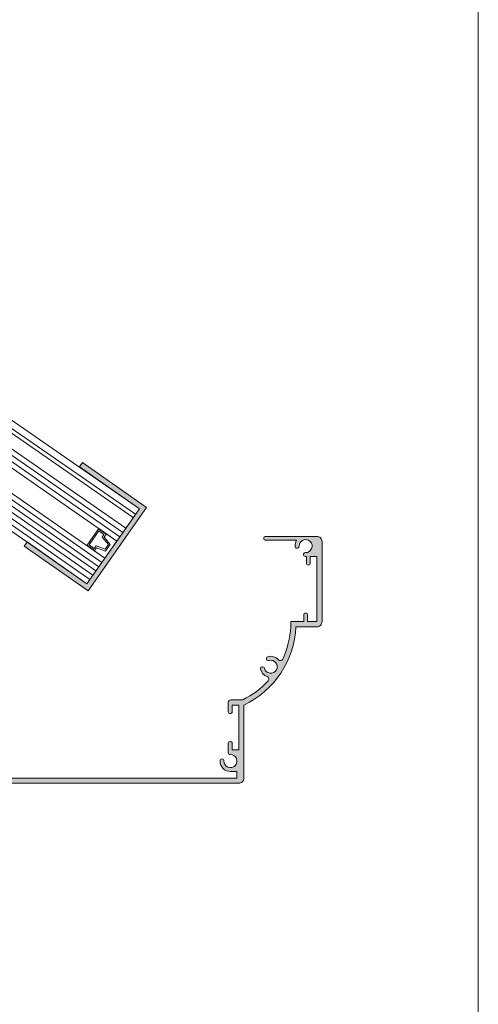
# Model space of a CAD drawing. Units: millimetres. Extents: x 17396 to 17693, y -6377 to -5957.
# Drawn here: x 17634 to 17693, y -6158 to -6032 of the extents above; entities that cross this region are included whole.
import ezdxf

# ---------------------------------------------------------------- set-up
doc = ezdxf.new("R2010")
doc.units = ezdxf.units.MM
for name, color, linetype, lineweight, true_color in [('LAMINADO', 7, 'Continuous', 15, 0x003200), ('VIDRO', 7, 'Continuous', 5, 0x00d900), ('VIDRO 1-4', 7, 'Continuous', 13, 0x00d900)]:
    doc.layers.add(name, color=color, linetype=linetype, lineweight=lineweight, true_color=true_color)
for name, color, linetype, lineweight in [('LIMITES', 141, 'Continuous', 9), ('LINHAS SECUNDÁRIAS', 7, 'Continuous', 15), ('PERFIL', 7, 'Continuous', 5), ('VIDRO COMPLEMENTOS', 7, 'Continuous', 13)]:
    doc.layers.add(name, color=color, linetype=linetype, lineweight=lineweight)

msp = doc.modelspace()

# ---------------------------------------------------------------- hatches: boundary and pattern name
at = {"layer": 'PERFIL'}
msp.add_hatch(color=256, dxfattribs=at).paths.add_polyline_path([(17634.89555179588, -6099.073714757475), (17643.08750993274, -6104.808853441952), (17650.56821163229, -6094.123567779558), (17642.37625349544, -6088.388429095082), (17641.99391091648, -6088.93455963754), (17649.63973851087, -6094.287355743049), (17642.92372196924, -6103.880380320529), (17635.27789437485, -6098.527584215018)])
h = msp.add_hatch(color=256, dxfattribs=at)
edge = h.paths.add_edge_path()
edge.add_line((17672.34566705341, -6100.397507332617), (17672.34566705341, -6108.730840409539))
edge.add_line((17672.34566705341, -6108.730840409539), (17671.16415338682, -6108.730840409539))
edge.add_line((17671.16415338682, -6108.730840409539), (17671.16415338682, -6107.880840435694))
edge.add_arc((17670.91415339452, -6107.880840435694), 0.2499999923056748, 0, 180)
edge.add_line((17670.66415340221, -6107.880840435694), (17670.66415340221, -6108.730840409539))
edge.add_line((17670.66415340221, -6108.730840409539), (17669.01233382265, -6108.730840409539))
edge.add_line((17669.01233382265, -6108.730840409539), (17669.01233382265, -6109.381639690903))
edge.add_arc((17658.02516455067, -6108.850505110264), 10.9999996615395, 334.87131434808646, 357.2323992593918, ccw=False)
edge.add_arc((17667.6822981867, -6113.380134312738), 0.333333323077082, 222.0997647317372, 334.87131434844196, ccw=False)
edge.add_arc((17666.44566723495, -6114.49750689877), 1.333333292306981, 42.09976473169706, 106.6576362028568)
edge.add_arc((17666.13512731876, -6113.45963600153), 0.2499999923078043, 106.6576362032026, 286.6576362032026)
edge.add_arc((17666.44566723495, -6114.497506898776), 0.8333333076960567, -166.65763620329403, 106.65763620252389, ccw=False)
edge.add_arc((17665.39157471399, -6114.747506891079), 0.2499999923043982, 13.34236379724002, 193.34236379724)
edge.add_arc((17666.44566723496, -6114.49750689877), 1.333333292309492, 193.3423637971364, 250.2066282813604)
edge.add_arc((17665.88128546586, -6116.065706766629), 0.3333333230758102, -42.56492133549449, 70.20662828059989, ccw=False)
edge.add_arc((17658.02516455067, -6108.850505110271), 10.99999966153957, 296.0759320448956, 317.4350786649036, ccw=False)
edge.add_line((17662.86034531338, -6118.730840101848), (17661.34566739188, -6118.730840101848))
edge.add_arc((17661.34566739188, -6119.064173424925), 0.3333333230766584, 90, 180)
edge.add_line((17661.0123340688, -6119.064173424925), (17661.0123340688, -6120.247506721848))
edge.add_arc((17661.26233406111, -6120.247506721848), 0.2499999923056748, 180, 360)
edge.add_line((17661.51233405341, -6120.247506721848), (17661.51233405341, -6119.397506748001))
edge.add_line((17661.51233405341, -6119.397506748001), (17662.34566736111, -6119.397506748001))
edge.add_line((17662.34566736111, -6119.397506748001), (17662.34566736111, -6125.130839904926))
edge.add_line((17662.34566736111, -6125.130839904926), (17661.51233405341, -6125.130839904926))
edge.add_line((17661.51233405341, -6125.130839904926), (17661.51233405341, -6124.280839931079))
edge.add_arc((17661.26233406111, -6124.280839931079), 0.2499999923056748, 0, 180)
edge.add_line((17661.0123340688, -6124.280839931079), (17661.0123340688, -6125.481352836089))
edge.add_arc((17661.26233406111, -6125.48135283609), 0.2499999923056748, 179.9999999997916, 271.7632253576081)
edge.add_arc((17661.29566739342, -6126.564173194156), 0.8333333076920738, -181.6576362028734, 91.76322535776387, ccw=False)
edge.add_arc((17660.21278744484, -6126.532835423574), 0.2499999923079809, 358.342363796939, 538.342363796939)
edge.add_arc((17661.29566739341, -6126.564173194069), 1.333333292302991, 178.3423638008021, 180.0000000037129)
edge.add_arc((17661.29566739342, -6126.564173194156), 1.333333292306634, 179.9999999999609, 270)
edge.add_line((17661.29566739342, -6127.897506486463), (17662.1290007011, -6127.897506486463))
edge.add_line((17662.1290007011, -6127.897506486463), (17662.1290007011, -6128.730839794155))
edge.add_line((17662.1290007011, -6128.730839794155), (17627.79566842419, -6128.730839794155))
edge.add_line((17627.79566842419, -6128.730839794155), (17627.79566842419, -6127.897506486463))
edge.add_line((17627.79566842419, -6127.897506486463), (17628.62900173188, -6127.897506486463))
edge.add_arc((17628.62900173188, -6126.564173194156), 1.333333292307543, 270, 360.0000000000391)
edge.add_arc((17628.62900173194, -6126.56417319407), 1.33333329224115, 359.9999999963263, 361.6576361992356)
edge.add_arc((17629.71188168045, -6126.532835423575), 0.2499999923079546, 1.65763620285256, 181.6576362028526)
edge.add_arc((17628.62900173187, -6126.56417319416), 0.8333333076969325, -271.76322535750626, 1.6576362031162262, ccw=False)
edge.add_arc((17628.66233506418, -6125.481352836086), 0.2499999923098025, 268.2367746415841, 359.9999999993747)
edge.add_line((17628.91233505649, -6125.481352836089), (17628.91233505649, -6124.280839931079))
edge.add_arc((17628.66233506418, -6124.280839931079), 0.2499999923093128, 0, 180)
edge.add_line((17628.41233507187, -6124.280839931079), (17628.41233507187, -6125.130839904926))
edge.add_line((17628.41233507187, -6125.130839904926), (17627.57900176418, -6125.130839904926))
edge.add_line((17627.57900176418, -6125.130839904926), (17627.57900176418, -6112.164173637232))
edge.add_line((17627.57900176418, -6112.164173637232), (17628.41233507187, -6112.164173637232))
edge.add_line((17628.41233507187, -6112.164173637232), (17628.41233507187, -6113.014173611081))
edge.add_arc((17628.66233506418, -6113.014173611081), 0.2499999923093128, 180, 360)
edge.add_line((17628.91233505649, -6113.014173611081), (17628.91233505649, -6111.813720296576))
edge.add_arc((17628.66233506419, -6111.813720296575), 0.2499999923056748, 359.9999999995831, 451.6576362026562)
edge.add_arc((17628.6309972936, -6110.730840348006), 0.8333333076887243, -1.6576362027556115, 271.65763620306996, ccw=False)
edge.add_arc((17629.71387724217, -6110.762178118584), 0.2499999923079283, 178.3423637973558, 358.3423637973558)
edge.add_arc((17628.63099729367, -6110.730840348088), 1.333333292241144, 358.3423638007644, 360.0000000036738)
edge.add_arc((17628.6309972936, -6110.730840348002), 1.333333292306634, 359.9999999999609, 450)
edge.add_line((17628.6309972936, -6109.397507055694), (17626.19566847341, -6109.397507055694))
edge.add_arc((17626.19566847341, -6109.68084038031), 0.2833333246153416, 90, 270)
edge.add_line((17626.19566847341, -6109.964173704925), (17626.91233511803, -6109.964173704925))
edge.add_line((17626.91233511803, -6109.964173704925), (17626.91233511803, -6112.630840289542))
edge.add_line((17626.91233511803, -6112.630840289542), (17626.03305340022, -6112.630840289542))
edge.add_arc((17626.03305340022, -6112.964173612619), 0.3333333230766584, 90, 180)
edge.add_line((17625.69972007714, -6112.964173612619), (17625.69972007714, -6114.372614588167))
edge.add_arc((17625.85515966245, -6114.34563473551), 0.1577636749395939, 189.846800858475, 342.1504487699697)
edge.add_line((17626.00532932951, -6114.393992239852), (17626.12302412045, -6113.297506935695))
edge.add_line((17626.12302412045, -6113.297506935695), (17627.02052935121, -6113.297506935695))
edge.add_line((17627.02052935121, -6113.297506935695), (17627.02052935121, -6122.630839981849))
edge.add_line((17627.02052935121, -6122.630839981849), (17626.06911770508, -6122.630839981849))
edge.add_arc((17626.06911770508, -6122.964173304926), 0.3333333230766584, 90, 180)
edge.add_line((17625.73578438201, -6122.964173304926), (17625.73578438201, -6124.372614280474))
edge.add_arc((17625.89122396732, -6124.345634427817), 0.1577636749433338, 189.8468008585745, 342.1504487700603)
edge.add_line((17626.04139363438, -6124.393991932159), (17626.15908842531, -6123.297506628002))
edge.add_line((17626.15908842531, -6123.297506628002), (17626.91233511803, -6123.297506628002))
edge.add_line((17626.91233511803, -6123.297506628002), (17626.91233511803, -6129.397506440312))
edge.add_line((17626.91233511803, -6129.397506440312), (17662.34566736111, -6129.397506440308))
edge.add_arc((17662.34566736111, -6128.730839794155), 0.6666666461533168, 270, 360)
edge.add_line((17663.01233400726, -6128.730839794155), (17663.01233400726, -6119.397506748001))
edge.add_arc((17658.02516455067, -6108.850505110271), 11.66666630769254, 295.3072133401351, 357.3126516078852)
edge.add_line((17669.6790004688, -6109.397507055694), (17672.34566705341, -6109.397507055694))
edge.add_arc((17672.34566705341, -6108.73084040954), 0.6666666461542263, 270, 360.0000000000782)
edge.add_line((17673.01233369957, -6108.730840409539), (17673.01233369957, -6098.49750739108))
edge.add_arc((17672.34566705341, -6098.497507391079), 0.6666666461533168, 359.9999999999218, 450)
edge.add_line((17672.34566705341, -6097.830840744925), (17665.73108659907, -6097.830840744925))
edge.add_arc((17665.73108659907, -6097.997507406465), 0.1666666615401482, 90, 179.9999999993747)
edge.add_line((17665.56441993752, -6097.997507406463), (17665.56441993752, -6098.148355907383))
edge.add_arc((17665.73108659907, -6098.148355907381), 0.1666666615419672, 180.0000000006253, 270)
edge.add_line((17665.73108659907, -6098.315022568921), (17669.75763326133, -6098.315022568921))
edge.add_arc((17671.21676723059, -6099.058867820791), 1.637796598783779, 152.9881751553337, 181.5351100377385)
edge.add_arc((17669.82945381561, -6099.095511810891), 0.2499999923079283, 181.6576362026442, 361.6576362026443)
edge.add_arc((17670.91233376418, -6099.064174040313), 0.8333333076895018, -91.6576362030699, 181.6576362027556, ccw=False)
edge.add_arc((17670.8809959936, -6100.147053988883), 0.2499999923069139, 88.34236379818317, 268.3423637981832)
edge.add_arc((17670.91233376422, -6099.06417404069), 1.333333291927336, 268.342363795213, 269.999999998124)
edge.add_line((17670.91233376418, -6100.397507332617), (17671.01233376111, -6100.397507332617))
edge.add_line((17671.01233376111, -6100.397507332617), (17671.01233376111, -6101.247507306464))
edge.add_arc((17671.26233375341, -6101.247507306464), 0.2499999923056748, 180, 360)
edge.add_line((17671.51233374572, -6101.247507306464), (17671.51233374572, -6100.397507332617))
edge.add_line((17671.51233374572, -6100.397507332617), (17672.34566705341, -6100.397507332617))

# ---------------------------------------------------------------- linework, layer by layer
at = {"layer": 'LAMINADO'}
for p, q in [((17597.66692490827, -6061.928400729922, 0.8999999999999981), (17647.88880381817, -6096.788356066162, 0.8999999999999981)), ((17596.51964090626, -6063.567124029957, 0.8999999999999981), (17646.74130300921, -6098.427423420274, 0.8999999999999981)), ((17645.21656412123, -6100.60533015055, 0.8999999999999981), (17594.99259105221, -6065.748285949549, 0.8999999999999981)), ((17644.07424738335, -6102.236992680529, 0.8999999999999981), (17593.84792964789, -6067.383263261733, 0.8999999999999981)), ((17642.92372196924, -6103.880380320529, 0.8999999999999981), (17592.69911549309, -6069.024172155759, 0.8999999999999981))]:
    msp.add_line(p, q, dxfattribs=at)
at = {"layer": 'LIMITES', "color": 151}
msp.add_lwpolyline([(17396.0134458084, -6376.807204226823), (17693.0134458084, -6376.807204226823), (17693.0134458084, -5956.764347083967), (17396.0134458084, -5956.764347083967)], close=True, dxfattribs=at)
at = {"layer": 'LINHAS SECUNDÁRIAS', "lineweight": 13}
for p, q in [((17599.35172544942, -6059.521915589475, 0.8999999999999981), (17649.63973851087, -6094.287355743049, 0.8999999999999981)), ((17598.56527685209, -6060.645239577679, 0.8999999999999981), (17648.85330101353, -6095.410687437342, 0.8999999999999981)), ((17598.86279074427, -6060.220285559014, 0.8999999999999981), (17649.15081070658, -6094.985730503459, 0.8999999999999981))]:
    msp.add_line(p, q, dxfattribs=at)
at = {"layer": 'PERFIL', "elevation": 0.8999999999999981}
msp.add_lwpolyline([(17634.89555179588, -6099.073714757475), (17643.08750993274, -6104.808853441952), (17650.56821163229, -6094.123567779558), (17642.37625349544, -6088.388429095082), (17641.99391091648, -6088.93455963754), (17649.63973851087, -6094.287355743049), (17642.92372196924, -6103.880380320529), (17635.27789437485, -6098.527584215018)], close=True, dxfattribs=at)
msp.add_lwpolyline([(17626.91233511803, -6129.397506440312), (17662.34566736111, -6129.397506440308, 0.414213562373095), (17663.01233400726, -6128.730839794155), (17663.01233400726, -6119.397506748001, 0.2773500981126115), (17669.6790004688, -6109.397507055694), (17672.34566705341, -6109.397507055694, 0.414213562373095), (17673.01233369957, -6108.730840409539), (17673.01233369957, -6098.49750739108, 0.414213562373095), (17672.34566705341, -6097.830840744925), (17665.73108659907, -6097.830840744925, 0.414213562373095), (17665.56441993752, -6097.997507406463), (17665.56441993752, -6098.148355907383, 0.414213562373095), (17665.73108659907, -6098.315022568921), (17669.75763326133, -6098.315022568921, 0.1252077074458605), (17669.57955844286, -6099.102743604101, 0.9999999999999999), (17670.07934918836, -6099.088280017681, -2.516572725249619), (17670.88822778681, -6099.897158616136, 0.999999999999697), (17670.8737642004, -6100.396949361631, 0.007232928512140201), (17670.91233376418, -6100.397507332617), (17671.01233376111, -6100.397507332617), (17671.01233376111, -6101.247507306464, 1.000000000000076), (17671.51233374572, -6101.247507306464), (17671.51233374572, -6100.397507332617), (17672.34566705341, -6100.397507332617), (17672.34566705341, -6108.730840409539), (17671.16415338682, -6108.730840409539), (17671.16415338682, -6107.880840435694, 1.000000000000038), (17670.66415340221, -6107.880840435694), (17670.66415340221, -6108.730840409539), (17669.01233382265, -6108.730840409539), (17669.01233382265, -6109.381639690903, -0.09787942858462324), (17667.98408361283, -6113.521685225313, -0.5360354774729741), (17667.43497199635, -6113.603608829945, 0.2893815493131158), (17666.06346426118, -6113.220127332936, 1), (17666.20679037635, -6113.699144670124, -2.516572725249627), (17665.63482683421, -6114.689814585162, 0.9999999999999633), (17665.14832259378, -6114.805199196996, 0.2533372829231847), (17665.99416181968, -6115.752066793059, -0.5360354774721202), (17666.12678924446, -6116.291181818392, -0.09346762447030148), (17662.86034531338, -6118.730840101848), (17661.34566739188, -6118.730840101848, 0.414213562373095), (17661.0123340688, -6119.064173424925), (17661.0123340688, -6120.247506721848, 0.9999999999999999), (17661.51233405341, -6120.247506721848), (17661.51233405341, -6119.397506748001), (17662.34566736111, -6119.397506748001), (17662.34566736111, -6125.130839904926), (17661.51233405341, -6125.130839904926), (17661.51233405341, -6124.280839931079, 1.000000000000038), (17661.0123340688, -6124.280839931079), (17661.0123340688, -6125.481352836089, 0.4232560787975353), (17661.27002636856, -6125.731234457181, -2.519955167750692), (17660.46268281759, -6126.540067216786, 0.9999999999999242), (17659.96289207209, -6126.525603630363, 0.007232928512139979), (17659.96233410111, -6126.564173194155, 0.414213562373095), (17661.29566739342, -6127.897506486463), (17662.1290007011, -6127.897506486463), (17662.1290007011, -6128.730839794155), (17627.79566842419, -6128.730839794155)], format="xyb", dxfattribs=at)
at = {"layer": 'VIDRO'}
msp.add_line((17646.74130300921, -6098.427423420274, 0.8999999999999981), (17649.63973851087, -6094.287355743049, 0.8999999999999981), dxfattribs=at)
at = {"layer": 'VIDRO 1-4'}
for p, q in [((17597.27993532467, -6062.47180212946, 0.8999999999999981), (17647.50159742762, -6097.332101519777, 0.8999999999999981)), ((17596.89978811546, -6063.019463079708, 0.8999999999999981), (17647.12145021841, -6097.879762470025, 0.8999999999999981)), ((17644.83645267303, -6101.153015921815, 0.8999999999999981), (17594.61247960402, -6066.295971720815, 0.8999999999999981)), ((17644.45634122484, -6101.700701693081, 0.8999999999999981), (17594.23236815583, -6066.843657492081, 0.8999999999999981)), ((17643.30382402892, -6103.332688033458, 0.8999999999999981), (17593.07921755278, -6068.476479868687, 0.8999999999999981)), ((17643.68392608861, -6102.784995746385, 0.8999999999999981), (17593.45931961246, -6067.928787581614, 0.8999999999999981))]:
    msp.add_line(p, q, dxfattribs=at)
at = {"layer": 'VIDRO COMPLEMENTOS', "elevation": 0.8999999999999981}
for points in [[(17644.39917239532, -6096.871631616797), (17644.43408432428, -6096.821474688865), (17646.74130300921, -6098.427423420274), (17645.21787338257, -6100.616089366459), (17642.91065469764, -6099.010140635047), (17642.93921900314, -6098.969103148557), (17643.91271937711, -6099.646711951235), (17644.16662431489, -6099.281934293539), (17645.31468433359, -6099.708758456552), (17645.9177085608, -6098.842411519522), (17645.11876783153, -6097.914018077175), (17645.37267276931, -6097.549240419478)], [(17643.91271937711, -6099.646711951235), (17642.93921900314, -6098.969103148557), (17644.39917239532, -6096.871631616797), (17645.37267276931, -6097.549240419478), (17645.11876783153, -6097.914018077175), (17645.9177085608, -6098.842411519522), (17645.31468433359, -6099.708758456552), (17644.16662431489, -6099.281934293539)], [(17643.86559847115, -6099.383771848162), (17643.20215910621, -6098.921982242588), (17644.4462933013, -6097.134571719872), (17645.10973266623, -6097.596361325445), (17644.88010333479, -6097.926262942942), (17645.67904406405, -6098.85465638529), (17645.24328782129, -6099.480694393679), (17644.09522780259, -6099.053870230665)]]:
    msp.add_lwpolyline(points, close=True, dxfattribs=at)

doc.saveas('drawing.dxf')
